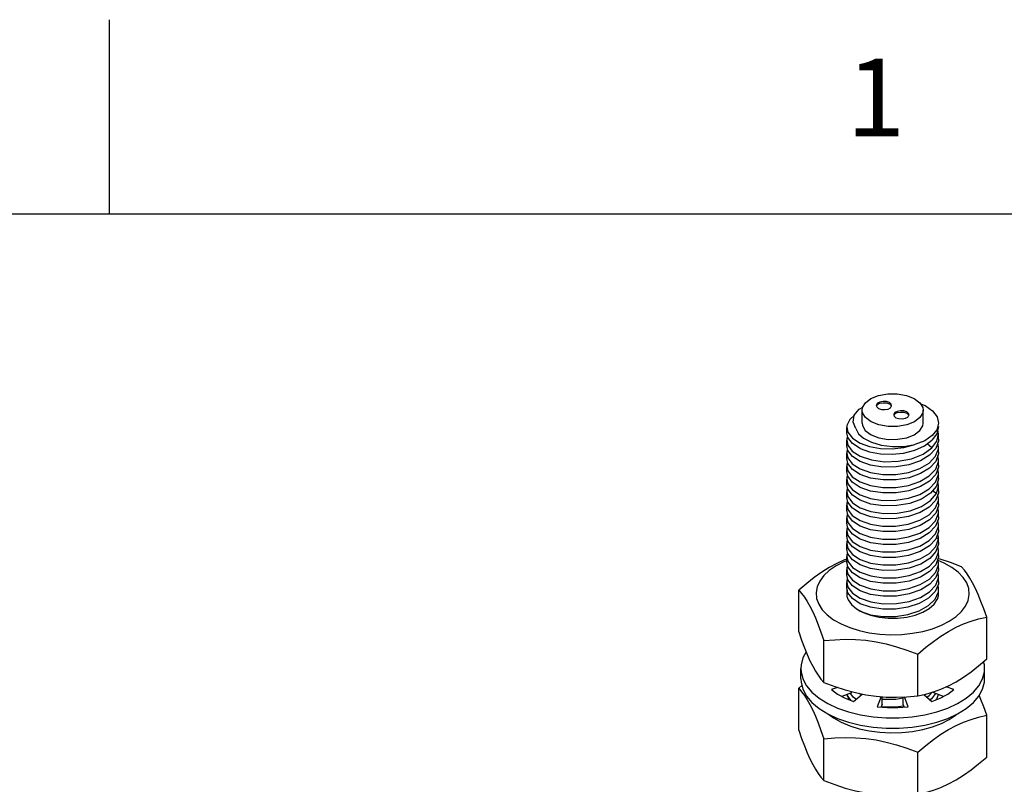
# Model space of a CAD drawing. Units: inches. Extents: x 0.4 to 16.6, y 0.6 to 10.4.
# Drawn here: x 14.3 to 15.6, y 9.4 to 10.4 of the extents above; entities that cross this region are included whole.
import ezdxf

# ---------------------------------------------------------------- set-up
doc = ezdxf.new("R2010")
doc.units = ezdxf.units.IN
doc.header["$LTSCALE"] = 0.935
doc.header["$MEASUREMENT"] = 0
doc.linetypes.add('HIDDEN', pattern=[0.2, 0.1, -0.1])
doc.layers.get('0').update_dxf_attribs({"linetype": 'CONTINUOUS'})
doc.layers.add('DEFAULT_2', color=7, linetype='HIDDEN')
doc.styles.add('TEXTSTYLE_2', font='txt', dxfattribs={"width": 0.8})

msp = doc.modelspace()

# ---------------------------------------------------------------- linework, layer by layer
at = {"color": 7, "linetype": 'CONTINUOUS'}
for p, q in [((14.41, 10.112), (14.41, 10.362)), ((16.38, 10.112), (0.62, 10.112)), ((15.4002, 9.8689), (15.4043, 9.8697)), ((15.4043, 9.8697), (15.4086, 9.8695)), ((15.4124, 9.8699), (15.4086, 9.8711)), ((15.3736, 9.8613), (15.3781, 9.8641)), ((15.3772, 9.8435), (15.3772, 9.8601)), ((15.3956, 9.8661), (15.3961, 9.8644)), ((15.3961, 9.8644), (15.3985, 9.8624)), ((15.3985, 9.8624), (15.4023, 9.8611)), ((15.4023, 9.8611), (15.4066, 9.8609)), ((15.4086, 9.8695), (15.4124, 9.8682)), ((15.4152, 9.8655), (15.4153, 9.8661)), ((15.4225, 9.857), (15.4265, 9.8577)), ((15.4265, 9.8577), (15.4309, 9.8575)), ((15.4309, 9.8575), (15.4347, 9.8562)), ((15.4525, 9.8684), (15.4584, 9.866)), ((15.4555, 9.8634), (15.456, 9.8601)), ((15.456, 9.8435), (15.456, 9.8601)), ((15.4584, 9.866), (15.4679, 9.8593)), ((15.4179, 9.8542), (15.4184, 9.8525)), ((15.4184, 9.8525), (15.4208, 9.8504)), ((15.4208, 9.8504), (15.4245, 9.8492)), ((15.4245, 9.8492), (15.4289, 9.8489)), ((15.4375, 9.8535), (15.4376, 9.8542)), ((15.3575, 9.831), (15.3575, 9.838)), ((15.4735, 9.835), (15.4674, 9.8274)), ((15.4756, 9.8393), (15.4733, 9.8298)), ((15.4756, 9.8435), (15.4735, 9.835)), ((15.4756, 9.8297), (15.4746, 9.8348)), ((15.3589, 9.8248), (15.3575, 9.831)), ((15.3577, 9.8234), (15.3575, 9.8214)), ((15.3575, 9.8145), (15.3575, 9.8214)), ((15.3587, 9.8258), (15.3577, 9.8234)), ((15.3648, 9.8171), (15.3589, 9.8248)), ((15.3648, 9.8241), (15.3748, 9.8177)), ((15.4578, 9.8208), (15.4452, 9.8158)), ((15.4573, 9.8142), (15.467, 9.8214)), ((15.4674, 9.8274), (15.4578, 9.8208)), ((15.4733, 9.8298), (15.467, 9.8214)), ((15.467, 9.8118), (15.4733, 9.8202)), ((15.4755, 9.8203), (15.472, 9.8108)), ((15.4733, 9.8202), (15.4756, 9.8297)), ((15.4756, 9.8227), (15.4755, 9.8203)), ((15.4756, 9.8228), (15.4756, 9.8297)), ((15.3589, 9.8082), (15.3575, 9.8144)), ((15.3577, 9.807), (15.3575, 9.8048)), ((15.3587, 9.8092), (15.3577, 9.807)), ((15.3648, 9.8005), (15.3589, 9.8082)), ((15.3647, 9.8076), (15.3748, 9.8011)), ((15.3748, 9.8107), (15.3648, 9.8171)), ((15.4449, 9.8087), (15.4573, 9.8142)), ((15.467, 9.8118), (15.4611, 9.817)), ((15.4756, 9.8131), (15.4747, 9.8182)), ((15.4756, 9.8062), (15.4756, 9.8131)), ((15.3575, 9.7979), (15.3575, 9.8048)), ((15.3589, 9.7916), (15.3575, 9.7978)), ((15.3748, 9.7941), (15.3648, 9.8005)), ((15.3883, 9.7894), (15.3748, 9.7941)), ((15.4635, 9.7921), (15.4718, 9.8009)), ((15.4755, 9.8038), (15.472, 9.7942)), ((15.4756, 9.7965), (15.4747, 9.8016)), ((15.4756, 9.8061), (15.4755, 9.8038)), ((15.4756, 9.7895), (15.4756, 9.7965)), ((15.3577, 9.7902), (15.3575, 9.7882)), ((15.3575, 9.7812), (15.3575, 9.7882)), ((15.3588, 9.7753), (15.3575, 9.7812)), ((15.3587, 9.7926), (15.3577, 9.7902)), ((15.3648, 9.7839), (15.3589, 9.7916)), ((15.3647, 9.791), (15.3748, 9.7845)), ((15.3748, 9.7775), (15.3648, 9.7839)), ((15.4755, 9.787), (15.472, 9.7776)), ((15.4756, 9.7799), (15.4747, 9.785)), ((15.4756, 9.7895), (15.4755, 9.787)), ((15.3578, 9.7741), (15.3575, 9.7716)), ((15.3575, 9.7646), (15.3575, 9.7716)), ((15.3586, 9.776), (15.3578, 9.7741)), ((15.3647, 9.7674), (15.3588, 9.7753)), ((15.3647, 9.7744), (15.3748, 9.7679)), ((15.3882, 9.7728), (15.3748, 9.7775)), ((15.472, 9.7776), (15.4641, 9.769)), ((15.4756, 9.7717), (15.4728, 9.7624)), ((15.4756, 9.7729), (15.4756, 9.7799)), ((15.4756, 9.7729), (15.4756, 9.7717)), ((15.3588, 9.7586), (15.3575, 9.7646)), ((15.3577, 9.7573), (15.3575, 9.755)), ((15.3587, 9.7594), (15.3577, 9.7573)), ((15.3648, 9.7507), (15.3588, 9.7586)), ((15.3748, 9.7609), (15.3647, 9.7674)), ((15.3648, 9.7578), (15.3748, 9.7513)), ((15.3883, 9.7562), (15.3748, 9.7609)), ((15.4635, 9.7589), (15.4718, 9.7677)), ((15.4728, 9.7624), (15.4652, 9.7533)), ((15.4728, 9.7528), (15.4684, 9.7559)), ((15.4756, 9.7633), (15.4746, 9.7684)), ((15.4756, 9.7563), (15.4755, 9.7536)), ((15.4756, 9.7563), (15.4756, 9.7633)), ((15.3575, 9.748), (15.3575, 9.755)), ((15.3589, 9.7418), (15.3575, 9.748)), ((15.3748, 9.7443), (15.3648, 9.7507)), ((15.3887, 9.7395), (15.3748, 9.7443)), ((15.4755, 9.7536), (15.4718, 9.7441)), ((15.4756, 9.7467), (15.4747, 9.7517)), ((15.4756, 9.7397), (15.4756, 9.7467)), ((15.3577, 9.7406), (15.3575, 9.7384)), ((15.3575, 9.7315), (15.3575, 9.7384)), ((15.3588, 9.7254), (15.3575, 9.7314)), ((15.3587, 9.7428), (15.3577, 9.7406)), ((15.3648, 9.7341), (15.3589, 9.7418)), ((15.3648, 9.7411), (15.3748, 9.7347)), ((15.3748, 9.7277), (15.3648, 9.7341)), ((15.4634, 9.7257), (15.4717, 9.7344)), ((15.4755, 9.7371), (15.4719, 9.7276)), ((15.4756, 9.7301), (15.4747, 9.7351)), ((15.4756, 9.7397), (15.4755, 9.7371)), ((15.3577, 9.7241), (15.3575, 9.7218)), ((15.3575, 9.7149), (15.3575, 9.7218)), ((15.3587, 9.7262), (15.3577, 9.7241)), ((15.3648, 9.7175), (15.3588, 9.7254)), ((15.3647, 9.7246), (15.3748, 9.7181)), ((15.3884, 9.723), (15.3748, 9.7277)), ((15.4755, 9.7204), (15.4718, 9.7109)), ((15.4756, 9.7135), (15.4747, 9.7185)), ((15.4756, 9.7231), (15.4755, 9.7204)), ((15.4756, 9.7232), (15.4756, 9.7301)), ((15.359, 9.7084), (15.3575, 9.7148)), ((15.3577, 9.7073), (15.3575, 9.7052)), ((15.3575, 9.6983), (15.3575, 9.7052)), ((15.3587, 9.7097), (15.3577, 9.7073)), ((15.3649, 9.7008), (15.359, 9.7084)), ((15.3748, 9.7111), (15.3648, 9.7175)), ((15.3648, 9.7079), (15.3748, 9.7015)), ((15.3883, 9.7064), (15.3748, 9.7111)), ((15.4756, 9.7065), (15.4755, 9.704)), ((15.4756, 9.7065), (15.4756, 9.7135)), ((15.3589, 9.6919), (15.3575, 9.6982)), ((15.3587, 9.693), (15.3577, 9.6908)), ((15.3748, 9.6945), (15.3649, 9.7008)), ((15.3884, 9.6898), (15.3748, 9.6945)), ((15.4635, 9.6925), (15.4717, 9.7012)), ((15.4755, 9.704), (15.4719, 9.6944)), ((15.4719, 9.6849), (15.4755, 9.6944)), ((15.4755, 9.6944), (15.4725, 9.696)), ((15.4756, 9.6969), (15.4748, 9.7013)), ((15.4755, 9.6944), (15.4756, 9.6969)), ((15.4756, 9.6899), (15.4756, 9.6944)), ((15.3577, 9.6908), (15.3575, 9.6886)), ((15.3575, 9.6816), (15.3575, 9.6886)), ((15.3589, 9.6754), (15.3575, 9.6816)), ((15.3648, 9.6843), (15.3589, 9.6919)), ((15.3647, 9.6914), (15.3748, 9.6849)), ((15.3748, 9.6779), (15.3648, 9.6843)), ((15.4638, 9.6761), (15.4719, 9.6849)), ((15.4755, 9.6878), (15.4722, 9.6783)), ((15.4756, 9.6803), (15.4747, 9.6855)), ((15.4756, 9.6899), (15.4755, 9.6878)), ((15.4756, 9.6733), (15.4756, 9.6803)), ((15.3575, 9.6687), (15.3545, 9.6676)), ((15.3577, 9.6742), (15.3575, 9.672)), ((15.3575, 9.665), (15.3575, 9.672)), ((15.3587, 9.6764), (15.3577, 9.6742)), ((15.3648, 9.6677), (15.3589, 9.6754)), ((15.3648, 9.6747), (15.3748, 9.6683)), ((15.3748, 9.6613), (15.3648, 9.6677)), ((15.3883, 9.6732), (15.3748, 9.6779)), ((15.464, 9.6598), (15.472, 9.6684)), ((15.4755, 9.671), (15.4721, 9.6615)), ((15.4756, 9.6637), (15.4747, 9.6688)), ((15.4776, 9.6685), (15.4749, 9.6692)), ((15.4756, 9.6733), (15.4755, 9.671)), ((15.3575, 9.6666), (15.3539, 9.6652)), ((15.3589, 9.6587), (15.3575, 9.665)), ((15.3577, 9.6576), (15.3575, 9.6554)), ((15.3575, 9.6484), (15.3575, 9.6554)), ((15.3587, 9.6598), (15.3577, 9.6576)), ((15.3648, 9.6511), (15.3589, 9.6587)), ((15.3648, 9.6581), (15.3748, 9.6517)), ((15.3883, 9.6566), (15.3748, 9.6613)), ((15.4755, 9.6546), (15.4722, 9.6451)), ((15.4828, 9.6635), (15.4751, 9.6668)), ((15.4756, 9.6567), (15.4755, 9.6546)), ((15.4756, 9.6567), (15.4756, 9.6637)), ((15.3589, 9.6422), (15.3575, 9.6484)), ((15.3587, 9.6432), (15.3577, 9.641)), ((15.3648, 9.6345), (15.3589, 9.6422)), ((15.3748, 9.6447), (15.3648, 9.6511)), ((15.3882, 9.64), (15.3748, 9.6447)), ((15.4639, 9.643), (15.4719, 9.6517)), ((15.4756, 9.6471), (15.4747, 9.6523)), ((15.4756, 9.6401), (15.4756, 9.6471)), ((15.3577, 9.641), (15.3575, 9.6388)), ((15.3575, 9.6318), (15.3575, 9.6388)), ((15.3589, 9.6255), (15.3575, 9.6318)), ((15.3648, 9.6415), (15.3748, 9.6351)), ((15.3748, 9.628), (15.3648, 9.6345)), ((15.4641, 9.6266), (15.472, 9.6352)), ((15.4753, 9.6363), (15.4713, 9.6271)), ((15.4756, 9.6305), (15.4749, 9.6355)), ((15.4756, 9.6401), (15.4753, 9.6363)), ((15.4756, 9.6235), (15.4756, 9.6305)), ((15.2958, 9.575), (15.2958, 9.6288)), ((15.3648, 9.6179), (15.3589, 9.6255)), ((15.3648, 9.6249), (15.3748, 9.6185)), ((15.3748, 9.6114), (15.3648, 9.6179)), ((15.3883, 9.6234), (15.3748, 9.628)), ((15.4627, 9.6089), (15.4712, 9.6174)), ((15.3705, 9.6047), (15.3748, 9.6019)), ((15.3883, 9.6068), (15.3748, 9.6114)), ((15.5374, 9.5403), (15.5374, 9.5941)), ((15.3504, 9.5853), (15.3614, 9.5806)), ((15.3614, 9.5806), (15.3736, 9.5768)), ((15.4678, 9.5792), (15.4793, 9.5836)), ((15.469, 9.5629), (15.4787, 9.5698)), ((15.3282, 9.5102), (15.3282, 9.5639)), ((15.449, 9.4928), (15.449, 9.5466)), ((15.2985, 9.5148), (15.2985, 9.5281)), ((15.5347, 9.5148), (15.5347, 9.5281)), ((15.2999, 9.5061), (15.2958, 9.5027)), ((15.3458, 9.5038), (15.3378, 9.501)), ((15.4953, 9.501), (15.4853, 9.5045)), ((15.2958, 9.4489), (15.2958, 9.5027)), ((15.3635, 9.4966), (15.3512, 9.4923)), ((15.3589, 9.4927), (15.3585, 9.4948)), ((15.3634, 9.4869), (15.3589, 9.4927)), ((15.3618, 9.496), (15.3648, 9.4921)), ((15.3635, 9.4966), (15.3635, 9.4985)), ((15.3648, 9.4921), (15.3698, 9.4889)), ((15.3662, 9.4858), (15.3775, 9.4953)), ((15.3748, 9.4952), (15.3735, 9.4961)), ((15.3767, 9.4946), (15.3748, 9.4952)), ((15.4018, 9.4919), (15.3965, 9.479)), ((15.4031, 9.4818), (15.4031, 9.4918)), ((15.4301, 9.4818), (15.4301, 9.4914)), ((15.4366, 9.479), (15.4316, 9.4915)), ((15.4566, 9.4945), (15.467, 9.4858)), ((15.4603, 9.4914), (15.4636, 9.4934)), ((15.4636, 9.4934), (15.4679, 9.498)), ((15.4718, 9.4958), (15.4666, 9.4889)), ((15.4696, 9.4966), (15.4696, 9.4982)), ((15.4819, 9.4923), (15.4696, 9.4966)), ((15.4031, 9.4818), (15.4018, 9.4786)), ((15.4314, 9.4786), (15.4301, 9.4818)), ((15.4666, 9.4889), (15.4648, 9.4877)), ((15.3331, 9.4699), (15.3458, 9.464)), ((15.5374, 9.4141), (15.5374, 9.4679)), ((15.3504, 9.4591), (15.3614, 9.4544)), ((15.3614, 9.4544), (15.3736, 9.4506)), ((15.4553, 9.4496), (15.4678, 9.4531)), ((15.4678, 9.4531), (15.4793, 9.4574)), ((15.4421, 9.4471), (15.4553, 9.4496)), ((15.3282, 9.384), (15.3282, 9.4378)), ((15.449, 9.3666), (15.449, 9.4204))]:
    msp.add_line(p, q, dxfattribs=at)
for points in [[(15.3772, 9.8601), (15.3777, 9.8634), (15.3815, 9.8697), (15.3886, 9.875), (15.3986, 9.8789), (15.4102, 9.881)], [(15.4086, 9.8711), (15.4043, 9.8714), (15.4003, 9.8706), (15.3971, 9.869), (15.3957, 9.8668), (15.3956, 9.8661)], [(15.4102, 9.881), (15.4224, 9.8811), (15.4343, 9.879), (15.4444, 9.8751)], [(15.4153, 9.8661), (15.4148, 9.8678), (15.4124, 9.8699)], [(15.4444, 9.8751), (15.4517, 9.8697), (15.4555, 9.8634)], [(15.3691, 9.8367), (15.3658, 9.8449), (15.3673, 9.8535), (15.3736, 9.8613)], [(15.3888, 9.8452), (15.3815, 9.8506), (15.3777, 9.8569), (15.3772, 9.8601)], [(15.456, 9.8601), (15.4555, 9.8568), (15.4517, 9.8506), (15.4445, 9.8452), (15.4346, 9.8413), (15.423, 9.8393), (15.4107, 9.8392), (15.3989, 9.8413), (15.3888, 9.8452)], [(15.3959, 9.8653), (15.3971, 9.8673), (15.4002, 9.8689)], [(15.4066, 9.8609), (15.4107, 9.8616), (15.4138, 9.8633), (15.4152, 9.8655)], [(15.4124, 9.8682), (15.4148, 9.8662), (15.4148, 9.866)], [(15.4347, 9.8579), (15.4309, 9.8592), (15.4266, 9.8594), (15.4225, 9.8586), (15.4194, 9.857), (15.418, 9.8548), (15.4179, 9.8542)], [(15.4181, 9.8534), (15.4194, 9.8553), (15.4225, 9.857)], [(15.4376, 9.8542), (15.4371, 9.8559), (15.4347, 9.8579)], [(15.4679, 9.8593), (15.4737, 9.8515), (15.4756, 9.8435)], [(15.3677, 9.8538), (15.3614, 9.8483), (15.3577, 9.8403), (15.3575, 9.8381)], [(15.4289, 9.8489), (15.4329, 9.8497), (15.436, 9.8513), (15.4375, 9.8535)], [(15.4347, 9.8562), (15.437, 9.8542), (15.4371, 9.854)], [(15.3575, 9.8381), (15.3589, 9.8319), (15.3648, 9.8241)], [(15.3691, 9.8367), (15.3728, 9.8299), (15.3793, 9.8241), (15.3892, 9.8189), (15.4019, 9.8152), (15.4162, 9.8133), (15.4309, 9.8135), (15.4452, 9.8158)], [(15.3772, 9.8435), (15.3777, 9.8403), (15.3814, 9.834), (15.3888, 9.8286)], [(15.3888, 9.8286), (15.3989, 9.8247), (15.4106, 9.8226), (15.4229, 9.8227), (15.4346, 9.8247), (15.4444, 9.8286), (15.4516, 9.8339), (15.4555, 9.8401), (15.456, 9.8435)], [(15.3575, 9.8214), (15.3589, 9.8152), (15.3647, 9.8076)], [(15.3748, 9.8177), (15.3869, 9.8134), (15.4009, 9.8109), (15.416, 9.8104), (15.4311, 9.8121), (15.4452, 9.8158)], [(15.3748, 9.8011), (15.3893, 9.7962), (15.406, 9.7939), (15.4236, 9.7944), (15.4407, 9.7977), (15.4556, 9.8037), (15.467, 9.8118)], [(15.3748, 9.8107), (15.387, 9.8064), (15.401, 9.8039), (15.4158, 9.8034), (15.4307, 9.805), (15.4449, 9.8087)], [(15.472, 9.8108), (15.4641, 9.8022), (15.4523, 9.795), (15.4374, 9.7898), (15.421, 9.7871), (15.4041, 9.787), (15.3883, 9.7894)], [(15.4718, 9.8009), (15.4755, 9.8105), (15.4756, 9.8131)], [(15.3575, 9.8048), (15.3589, 9.7987), (15.3647, 9.791)], [(15.472, 9.7942), (15.4641, 9.7856), (15.4524, 9.7785), (15.4376, 9.7733), (15.4211, 9.7705), (15.4042, 9.7704), (15.3882, 9.7728)], [(15.4719, 9.7844), (15.4755, 9.794), (15.4756, 9.7965)], [(15.3575, 9.7882), (15.3589, 9.782), (15.3647, 9.7744)], [(15.3748, 9.7845), (15.3882, 9.7799), (15.4039, 9.7774), (15.4207, 9.7775), (15.437, 9.7801), (15.4516, 9.7851), (15.4635, 9.7921)], [(15.3748, 9.7679), (15.3882, 9.7632), (15.404, 9.7608), (15.4207, 9.7609), (15.4369, 9.7635), (15.4517, 9.7686), (15.4637, 9.7757), (15.4719, 9.7844)], [(15.3575, 9.7716), (15.3588, 9.7656), (15.3648, 9.7578)], [(15.4641, 9.769), (15.4523, 9.7618), (15.4374, 9.7566), (15.4209, 9.7539), (15.4041, 9.7538), (15.3883, 9.7562)], [(15.4718, 9.7677), (15.4755, 9.7773), (15.4756, 9.7799)], [(15.3748, 9.7513), (15.3882, 9.7467), (15.4039, 9.7442), (15.4207, 9.7443), (15.4369, 9.7469), (15.4516, 9.7519), (15.4635, 9.7589)], [(15.4728, 9.7528), (15.4756, 9.7621), (15.4756, 9.7633)], [(15.3575, 9.755), (15.3588, 9.749), (15.3648, 9.7411)], [(15.3748, 9.7347), (15.3887, 9.7299), (15.4051, 9.7275), (15.4223, 9.7279), (15.4389, 9.7308), (15.4538, 9.7363), (15.4654, 9.7439), (15.4728, 9.7528)], [(15.4718, 9.7441), (15.4637, 9.7355), (15.4518, 9.7284), (15.437, 9.7233), (15.4209, 9.7207), (15.4042, 9.7206), (15.3884, 9.723)], [(15.4652, 9.7533), (15.4535, 9.7458), (15.4386, 9.7403), (15.422, 9.7374), (15.405, 9.7371), (15.3887, 9.7395)], [(15.4717, 9.7344), (15.4755, 9.7439), (15.4756, 9.7467)], [(15.3575, 9.7384), (15.3588, 9.7324), (15.3647, 9.7246)], [(15.3575, 9.7218), (15.3588, 9.7158), (15.3648, 9.7079)], [(15.3748, 9.7181), (15.3881, 9.7135), (15.4035, 9.7111), (15.4202, 9.7111), (15.4366, 9.7137), (15.4514, 9.7186), (15.4634, 9.7257)], [(15.3748, 9.7015), (15.3881, 9.6969), (15.4039, 9.6944), (15.4206, 9.6945), (15.4369, 9.6971), (15.4516, 9.7021), (15.4636, 9.7092), (15.4718, 9.7179)], [(15.4719, 9.7276), (15.4638, 9.719), (15.452, 9.7119), (15.4372, 9.7068), (15.4207, 9.7041), (15.4041, 9.704), (15.3883, 9.7064)], [(15.4718, 9.7179), (15.4755, 9.7276), (15.4756, 9.7301)], [(15.3575, 9.7052), (15.3588, 9.6991), (15.3647, 9.6914)], [(15.4718, 9.7109), (15.4637, 9.7023), (15.4518, 9.6952), (15.437, 9.6901), (15.4209, 9.6875), (15.4042, 9.6874), (15.3884, 9.6898)], [(15.4717, 9.7012), (15.4755, 9.7107), (15.4756, 9.7135)], [(15.3748, 9.6849), (15.3881, 9.6803), (15.4035, 9.6779), (15.4202, 9.6779), (15.4366, 9.6805), (15.4514, 9.6854), (15.4635, 9.6925)], [(15.4719, 9.6944), (15.4638, 9.6857), (15.4519, 9.6786), (15.4371, 9.6735), (15.4207, 9.6709), (15.404, 9.6708), (15.3883, 9.6732)], [(15.3575, 9.6886), (15.3589, 9.6825), (15.3648, 9.6747)], [(15.472, 9.6684), (15.4755, 9.6778), (15.4756, 9.6803)], [(15.3545, 9.6676), (15.3449, 9.6632), (15.3352, 9.658), (15.3256, 9.652), (15.3159, 9.6452), (15.3061, 9.6375), (15.2958, 9.6288)], [(15.3575, 9.672), (15.3589, 9.6659), (15.3648, 9.6581)], [(15.3748, 9.6683), (15.3883, 9.6636), (15.404, 9.6612), (15.4207, 9.6613), (15.4371, 9.664), (15.4519, 9.669), (15.4638, 9.6761)], [(15.4722, 9.6783), (15.4643, 9.6696), (15.4526, 9.6623), (15.4379, 9.6571), (15.4214, 9.6544), (15.4042, 9.6542), (15.3883, 9.6566)], [(15.505, 9.6589), (15.491, 9.6642), (15.4776, 9.6685)], [(15.3539, 9.6652), (15.3438, 9.66), (15.3351, 9.654), (15.3281, 9.6475), (15.3228, 9.6405), (15.3195, 9.6332), (15.3182, 9.6256), (15.3189, 9.6181), (15.3215, 9.6107), (15.3261, 9.6036), (15.3326, 9.5969), (15.3407, 9.5907), (15.3504, 9.5853)], [(15.3575, 9.6554), (15.3589, 9.6493), (15.3648, 9.6415)], [(15.3748, 9.6517), (15.3884, 9.647), (15.4043, 9.6446), (15.4213, 9.6448), (15.4376, 9.6475), (15.4523, 9.6526), (15.464, 9.6598)], [(15.4721, 9.6615), (15.4641, 9.6528), (15.4524, 9.6456), (15.4376, 9.6405), (15.421, 9.6377), (15.404, 9.6376), (15.3882, 9.64)], [(15.4719, 9.6517), (15.4755, 9.6613), (15.4756, 9.6637)], [(15.4793, 9.5836), (15.4894, 9.5888), (15.4981, 9.5947), (15.5051, 9.6013), (15.5103, 9.6083), (15.5137, 9.6156), (15.515, 9.6231), (15.5143, 9.6307), (15.5117, 9.6381), (15.5071, 9.6452), (15.5006, 9.6519), (15.4925, 9.6581), (15.4828, 9.6635)], [(15.5374, 9.5941), (15.5336, 9.6048), (15.53, 9.6144), (15.5265, 9.6231), (15.5229, 9.631), (15.5194, 9.6381), (15.5159, 9.6443), (15.5123, 9.6498), (15.5087, 9.6546), (15.505, 9.6589)], [(15.3748, 9.6351), (15.3885, 9.6304), (15.4043, 9.628), (15.4212, 9.6281), (15.4374, 9.6308), (15.4521, 9.6359), (15.4639, 9.643)], [(15.4722, 9.6451), (15.4643, 9.6364), (15.4526, 9.6291), (15.4379, 9.6239), (15.4215, 9.6212), (15.4043, 9.621), (15.3883, 9.6234)], [(15.472, 9.6352), (15.4755, 9.6446), (15.4756, 9.6471)], [(15.3575, 9.6388), (15.3589, 9.6327), (15.3648, 9.6249)], [(15.4712, 9.6174), (15.4753, 9.6267), (15.4756, 9.6305)], [(15.2958, 9.6288), (15.2996, 9.6245), (15.3032, 9.6197), (15.3067, 9.6142), (15.3103, 9.608), (15.3138, 9.6009), (15.3173, 9.593), (15.3208, 9.5843), (15.3244, 9.5747), (15.3282, 9.5639)], [(15.3748, 9.6185), (15.3884, 9.6138), (15.4043, 9.6114), (15.4214, 9.6116), (15.4377, 9.6143), (15.4523, 9.6194), (15.4641, 9.6266)], [(15.4713, 9.6271), (15.4628, 9.6186), (15.4506, 9.6116), (15.4362, 9.6069), (15.4203, 9.6045), (15.4038, 9.6044), (15.3883, 9.6068)], [(15.3748, 9.6019), (15.3882, 9.5972), (15.4038, 9.5948), (15.4202, 9.5949), (15.4361, 9.5973), (15.4505, 9.602), (15.4627, 9.6089)], [(15.4787, 9.5698), (15.4883, 9.5758), (15.498, 9.581), (15.5076, 9.5853), (15.5173, 9.5889), (15.5271, 9.5918), (15.5374, 9.5941)], [(15.4421, 9.5733), (15.4553, 9.5758), (15.4678, 9.5792)], [(15.2958, 9.575), (15.2996, 9.5643), (15.3032, 9.5547), (15.3067, 9.546), (15.3103, 9.5381), (15.3138, 9.531), (15.3173, 9.5248), (15.3208, 9.5193), (15.3244, 9.5145), (15.3282, 9.5102)], [(15.3736, 9.5768), (15.3866, 9.574), (15.4003, 9.5722), (15.4143, 9.5715), (15.4283, 9.5719), (15.4421, 9.5733)], [(15.3282, 9.5639), (15.3422, 9.5651), (15.3556, 9.5656), (15.3688, 9.5653), (15.382, 9.5643), (15.3952, 9.5624), (15.4083, 9.5596), (15.4215, 9.5561), (15.435, 9.5518), (15.449, 9.5466)], [(15.449, 9.5466), (15.4592, 9.5553), (15.469, 9.5629)], [(15.3054, 9.5493), (15.3012, 9.5416), (15.2988, 9.5326), (15.2985, 9.5281)], [(15.2985, 9.5281), (15.2988, 9.5236), (15.3012, 9.5146), (15.3059, 9.5059), (15.3129, 9.4977), (15.322, 9.4901), (15.3331, 9.4832)], [(15.449, 9.4928), (15.4592, 9.4951), (15.469, 9.498), (15.4787, 9.5015), (15.4883, 9.5059), (15.498, 9.5111), (15.5076, 9.5171), (15.5173, 9.5239), (15.5271, 9.5316), (15.5374, 9.5403)], [(15.4732, 9.4724), (15.4874, 9.4773), (15.5001, 9.4832), (15.5111, 9.4901), (15.5203, 9.4977), (15.5273, 9.5059), (15.532, 9.5146), (15.5344, 9.5236), (15.5347, 9.5281)], [(15.5347, 9.5281), (15.5344, 9.5326), (15.5333, 9.5368)], [(15.2985, 9.5148), (15.2988, 9.5103), (15.3012, 9.5013), (15.3059, 9.4926), (15.3129, 9.4844), (15.322, 9.4768), (15.3331, 9.4699)], [(15.3282, 9.5102), (15.3422, 9.5049), (15.3556, 9.5006), (15.3688, 9.4971), (15.382, 9.4944), (15.3952, 9.4925), (15.4083, 9.4914), (15.4215, 9.4911), (15.435, 9.4916), (15.449, 9.4928)], [(15.4732, 9.4591), (15.4874, 9.464), (15.5001, 9.4699), (15.5111, 9.4768), (15.5203, 9.4844), (15.5273, 9.4926), (15.532, 9.5013), (15.5344, 9.5103), (15.5347, 9.5148)], [(15.2958, 9.5027), (15.2996, 9.4983), (15.3032, 9.4935), (15.3067, 9.488), (15.3103, 9.4818), (15.3138, 9.4747), (15.3173, 9.4668), (15.3208, 9.4581), (15.3244, 9.4485), (15.3282, 9.4378)], [(15.3378, 9.501), (15.3459, 9.4952), (15.3554, 9.4901), (15.3662, 9.4858)], [(15.467, 9.4858), (15.4778, 9.4901), (15.4873, 9.4952), (15.4953, 9.501)], [(15.5374, 9.4679), (15.5336, 9.4786), (15.53, 9.4882), (15.5278, 9.4936)], [(15.3331, 9.4832), (15.3458, 9.4773), (15.36, 9.4724), (15.3753, 9.4686), (15.3915, 9.4661)], [(15.3965, 9.479), (15.4099, 9.478), (15.4233, 9.478), (15.4366, 9.479)], [(15.4019, 9.4789), (15.4039, 9.4786), (15.4205, 9.4787), (15.4303, 9.4802)], [(15.4301, 9.4898), (15.4207, 9.4883), (15.4041, 9.4882), (15.4031, 9.4883)], [(15.3343, 9.4694), (15.3407, 9.4645), (15.3504, 9.4591)], [(15.3915, 9.4661), (15.4082, 9.4648), (15.425, 9.4648)], [(15.425, 9.4648), (15.4417, 9.4661), (15.4579, 9.4686), (15.4732, 9.4724)], [(15.449, 9.4204), (15.4592, 9.4291), (15.469, 9.4368), (15.4787, 9.4436), (15.4883, 9.4496), (15.498, 9.4548), (15.5076, 9.4591), (15.5173, 9.4627), (15.5271, 9.4656), (15.5374, 9.4679)], [(15.4793, 9.4574), (15.4894, 9.4626), (15.4981, 9.4686), (15.499, 9.4694)], [(15.3458, 9.464), (15.36, 9.4591), (15.3753, 9.4554), (15.3915, 9.4528), (15.4082, 9.4515), (15.425, 9.4515), (15.4417, 9.4528), (15.4579, 9.4554), (15.4732, 9.4591)], [(15.2958, 9.4489), (15.2996, 9.4381), (15.3032, 9.4285), (15.3067, 9.4198), (15.3103, 9.4119), (15.3138, 9.4048), (15.3173, 9.3986), (15.3208, 9.3931), (15.3244, 9.3883), (15.3282, 9.384)], [(15.3282, 9.4378), (15.3422, 9.439), (15.3556, 9.4394), (15.3688, 9.4391), (15.382, 9.4381), (15.3952, 9.4362), (15.4083, 9.4335), (15.4215, 9.4299), (15.435, 9.4256), (15.449, 9.4204)], [(15.3736, 9.4506), (15.3866, 9.4478), (15.4003, 9.4461), (15.4143, 9.4453), (15.4283, 9.4457), (15.4421, 9.4471)], [(15.449, 9.3666), (15.4592, 9.3689), (15.469, 9.3718), (15.4787, 9.3753), (15.4883, 9.3797), (15.498, 9.3849), (15.5076, 9.3909), (15.5173, 9.3977), (15.5271, 9.4054), (15.5374, 9.4141)], [(15.3282, 9.384), (15.3422, 9.3788), (15.3556, 9.3744), (15.3688, 9.3709), (15.382, 9.3682), (15.3952, 9.3663), (15.4083, 9.3652), (15.4215, 9.3649), (15.435, 9.3654), (15.449, 9.3666)]]:
    msp.add_lwpolyline(points, dxfattribs=at)
at = {"layer": 'DEFAULT_2', "color": 7, "linetype": 'HIDDEN'}
for points in [[(15.3582, 9.629), (15.3579, 9.6281), (15.3578, 9.6271), (15.3576, 9.6261), (15.3576, 9.6251), (15.3575, 9.6241), (15.3576, 9.623)], [(15.3576, 9.623), (15.3577, 9.6219), (15.3579, 9.6208), (15.3582, 9.6196), (15.3586, 9.6185), (15.359, 9.6173), (15.3596, 9.6162)], [(15.3596, 9.6162), (15.3638, 9.6102), (15.3702, 9.6048), (15.3785, 9.6002), (15.3883, 9.5965), (15.3993, 9.594), (15.411, 9.5928), (15.423, 9.5928), (15.4346, 9.5942), (15.4456, 9.5967), (15.4553, 9.6004), (15.4635, 9.6051), (15.4698, 9.6106), (15.4739, 9.6167)], [(15.4739, 9.6167), (15.4741, 9.6171), (15.4743, 9.6177), (15.4745, 9.6182), (15.4747, 9.6186), (15.4748, 9.6192), (15.475, 9.6198)], [(15.475, 9.6198), (15.4752, 9.6204), (15.4754, 9.6212), (15.4755, 9.622), (15.4756, 9.6228), (15.4756, 9.6235), (15.4756, 9.6244)], [(15.3579, 9.4946), (15.3581, 9.4939), (15.3583, 9.4931), (15.3586, 9.4923), (15.3588, 9.4916), (15.3592, 9.4908), (15.3596, 9.49)], [(15.4725, 9.488), (15.4731, 9.489), (15.4737, 9.4901), (15.4742, 9.4912), (15.4746, 9.4924), (15.475, 9.4935), (15.4753, 9.4946)], [(15.3596, 9.49), (15.3597, 9.4897), (15.3599, 9.4894), (15.3601, 9.489), (15.3602, 9.4887), (15.3604, 9.4884), (15.3607, 9.488)]]:
    msp.add_lwpolyline(points, dxfattribs=at)

# ---------------------------------------------------------------- texts
at = {"color": 7, "linetype": 'CONTINUOUS', "insert": (15.395, 10.312), "char_height": 0.1, "width": 0.08, "attachment_point": 2, "line_spacing_factor": 0.9, "style": 'TEXTSTYLE_2'}
msp.add_mtext('1', dxfattribs=at)

doc.saveas('drawing.dxf')
